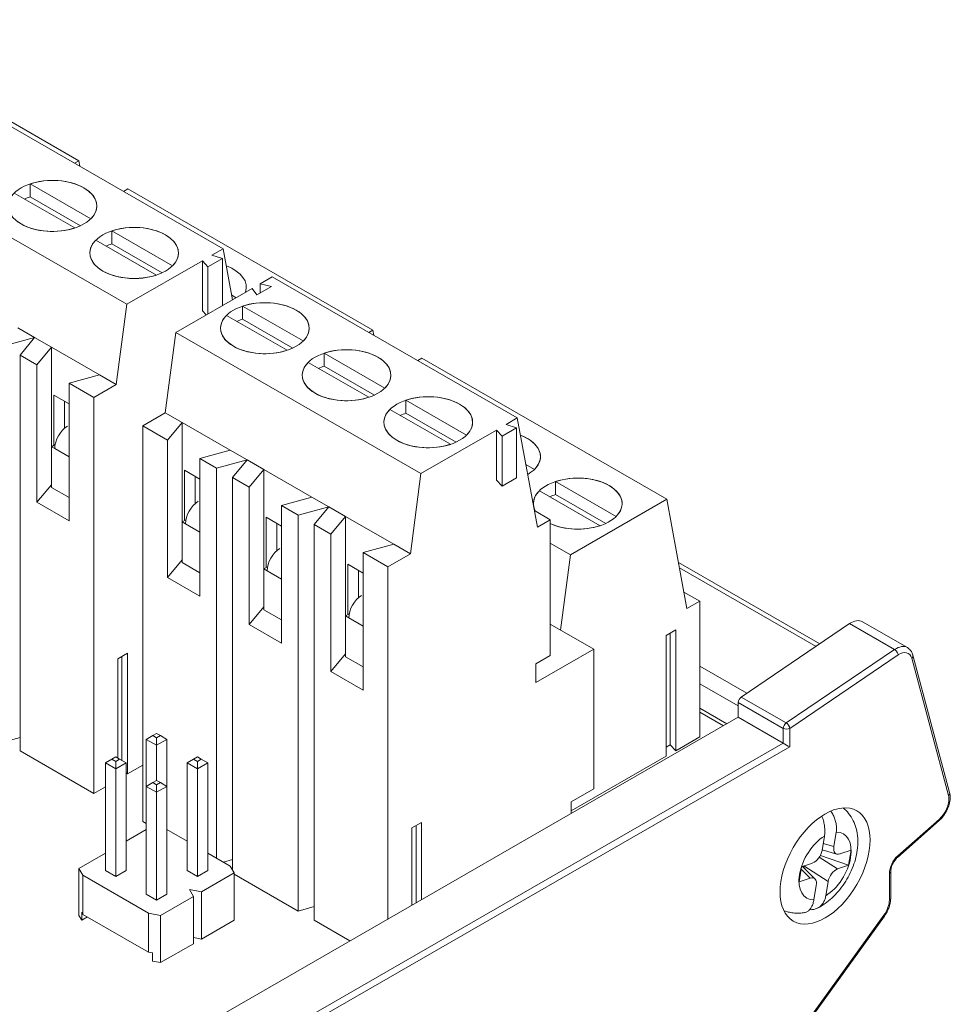
# Model space of a CAD drawing. Units: millimetres. Extents: x 0 to 812, y -50 to 273.
# Drawn here: x 771 to 812, y 5 to 48 of the extents above; entities that cross this region are included whole.
import ezdxf

# ---------------------------------------------------------------- set-up
doc = ezdxf.new("R2010")
doc.units = ezdxf.units.MM
doc.layers.add('Visible (ISO)', color=7, linetype='Continuous', lineweight=15)
doc.layers.add('Visible Narrow (ISO)', color=7, linetype='Continuous', lineweight=9)

msp = doc.modelspace()

# ---------------------------------------------------------------- linework, layer by layer
at = {"layer": 'Visible (ISO)'}
for p, q in [((762.472, 48.069), (773.249, 41.863)), ((768.828, 44.201), (779.604, 37.995)), ((764.585, 41.758), (775.361, 35.552)), ((773.068, 41.759), (773.249, 41.863)), ((773.249, 41.863), (773.291, 41.631)), ((771.115, 40.276), (771.115, 40.848)), ((771.115, 40.848), (773.781, 39.313)), ((773.074, 38.906), (770.408, 40.441)), ((775.223, 40.518), (775.404, 40.622)), ((775.404, 40.622), (786.18, 34.417)), ((771.115, 40.276), (773.323, 39.004)), ((774.708, 38.207), (774.708, 38.779)), ((774.708, 38.779), (777.373, 37.244)), ((776.666, 36.837), (774, 38.372)), ((774.708, 38.207), (776.915, 36.936)), ((779.109, 37.71), (779.604, 37.995)), ((779.109, 37.71), (779.569, 37.568)), ((779.604, 37.995), (780.017, 35.751)), ((775.361, 35.552), (778.685, 37.466)), ((778.932, 37.201), (778.685, 37.466)), ((778.685, 35.259), (778.685, 37.466)), ((779.569, 37.568), (778.932, 37.201)), ((779.569, 35.493), (779.569, 37.568)), ((778.932, 35.126), (778.932, 37.201)), ((781.229, 36.449), (781.759, 36.754)), ((781.229, 36.042), (781.229, 36.449)), ((781.229, 36.449), (781.724, 36.327)), ((781.759, 36.754), (792.536, 30.549)), ((777.517, 34.311), (780.876, 36.245)), ((779.98, 35.951), (780.172, 35.84)), ((781.088, 35.96), (780.876, 36.245)), ((781.724, 36.327), (781.088, 35.96)), ((774.902, 32.017), (775.361, 35.552)), ((778.852, 35.08), (778.685, 35.259)), ((780.455, 34.897), (780.455, 35.47)), ((780.455, 35.47), (783.12, 33.935)), ((782.413, 33.527), (779.748, 35.062)), ((780.455, 34.897), (782.662, 33.626)), ((770.574, 34.509), (771.31, 34.086)), ((777.057, 30.776), (777.517, 34.311)), ((777.517, 34.311), (788.293, 28.106)), ((786, 34.313), (786.18, 34.417)), ((786.18, 34.417), (786.223, 34.184)), ((771.31, 34.086), (769.966, 33.72)), ((770.673, 33.312), (771.31, 34.086)), ((771.31, 34.086), (772.045, 33.663)), ((772.045, 33.663), (771.409, 32.889)), ((774.166, 32.441), (772.045, 33.663)), ((772.045, 33.663), (772.045, 27.613)), ((784.047, 32.829), (784.047, 33.401)), ((784.047, 33.401), (786.713, 31.866)), ((770.673, 33.312), (771.409, 32.889)), ((770.673, 15.899), (770.673, 33.312)), ((786.005, 31.459), (783.34, 32.994)), ((788.155, 33.071), (788.335, 33.175)), ((788.335, 33.175), (799.112, 26.97)), ((771.409, 32.889), (771.409, 26.839)), ((784.047, 32.829), (786.254, 31.558)), ((772.823, 32.074), (774.166, 32.441)), ((772.823, 32.074), (773.912, 31.447)), ((772.823, 32.074), (772.823, 26.025)), ((774.166, 32.441), (774.902, 32.017)), ((773.912, 31.447), (774.902, 32.017)), ((772.823, 31.171), (772.151, 31.558)), ((772.151, 29.342), (772.151, 31.558)), ((772.618, 31.289), (772.618, 30.087)), ((773.912, 14.034), (773.912, 31.447)), ((787.639, 30.76), (787.639, 31.332)), ((787.639, 31.332), (790.305, 29.797)), ((776.067, 30.206), (777.057, 30.776)), ((777.057, 30.776), (777.793, 30.353)), ((789.598, 29.39), (786.932, 30.925)), ((787.639, 30.76), (789.846, 29.489)), ((777.793, 30.353), (777.156, 29.579)), ((779.914, 29.131), (777.793, 30.353)), ((777.793, 30.353), (777.793, 24.303)), ((792.041, 30.264), (792.536, 30.549)), ((792.536, 30.549), (793.42, 25.744)), ((776.067, 12.792), (776.067, 30.206)), ((776.067, 30.206), (777.156, 29.579)), ((788.293, 28.106), (791.616, 30.019)), ((791.864, 29.755), (791.616, 30.019)), ((791.616, 27.812), (791.616, 30.019)), ((792.5, 30.121), (791.864, 29.755)), ((792.041, 30.264), (792.5, 30.121)), ((792.5, 27.914), (792.5, 30.121)), ((777.156, 29.579), (777.156, 23.529)), ((791.864, 27.547), (791.864, 29.755)), ((772.211, 29.377), (772.052, 29.285)), ((772.052, 29.285), (772.052, 27.495)), ((772.194, 29.204), (772.052, 29.285)), ((778.57, 28.765), (779.914, 29.131)), ((779.914, 29.131), (780.649, 28.708)), ((778.57, 28.765), (779.306, 28.341)), ((778.57, 28.765), (778.57, 22.715)), ((780.649, 28.708), (779.306, 28.341)), ((780.013, 27.934), (780.649, 28.708)), ((780.649, 28.708), (781.385, 28.284)), ((778.57, 27.861), (777.899, 28.248)), ((777.899, 26.032), (777.899, 28.248)), ((779.306, 11.188), (779.306, 28.341)), ((781.385, 28.284), (780.748, 27.511)), ((783.506, 27.063), (781.385, 28.284)), ((781.385, 28.284), (781.385, 22.234)), ((792.912, 28.504), (793.289, 28.287)), ((778.365, 27.979), (778.365, 26.778)), ((780.013, 27.934), (780.748, 27.511)), ((780.013, 10.665), (780.013, 27.934)), ((787.833, 24.571), (788.293, 28.106)), ((791.864, 27.547), (791.616, 27.812)), ((792.5, 27.914), (791.864, 27.547)), ((794.215, 27.181), (794.215, 27.754)), ((794.215, 27.754), (796.881, 26.219)), ((772.045, 27.613), (771.409, 26.839)), ((772.052, 27.609), (772.045, 27.613)), ((772.823, 27.051), (772.052, 27.495)), ((780.748, 27.511), (780.748, 21.461)), ((796.174, 25.811), (793.508, 27.346)), ((782.162, 26.696), (783.506, 27.063)), ((783.506, 27.063), (784.241, 26.639)), ((794.215, 27.181), (796.422, 25.91)), ((794.869, 24.527), (799.112, 26.97)), ((799.112, 26.97), (799.996, 22.165)), ((771.409, 26.839), (772.823, 26.025)), ((782.162, 26.696), (782.898, 26.273)), ((782.162, 26.696), (782.162, 20.646)), ((784.241, 26.639), (782.898, 26.273)), ((783.605, 25.866), (784.241, 26.639)), ((784.241, 26.639), (784.977, 26.216)), ((793.286, 26.472), (793.985, 26.069)), ((777.959, 26.067), (777.8, 25.975)), ((782.162, 25.792), (781.491, 26.179)), ((781.491, 23.964), (781.491, 26.179)), ((782.898, 8.859), (782.898, 26.273)), ((784.977, 26.216), (784.34, 25.442)), ((787.098, 24.994), (784.977, 26.216)), ((784.977, 26.216), (784.977, 20.166)), ((793.42, 25.744), (793.985, 26.069)), ((793.985, 26.069), (793.985, 20.101)), ((777.8, 25.975), (777.8, 24.185)), ((777.941, 25.894), (777.8, 25.975)), ((781.957, 25.911), (781.957, 24.709)), ((783.605, 25.866), (784.34, 25.442)), ((783.605, 8.452), (783.605, 25.866)), ((784.34, 25.442), (784.34, 19.392)), ((785.755, 24.628), (787.098, 24.994)), ((787.098, 24.994), (787.833, 24.571)), ((793.985, 25.036), (794.869, 24.527)), ((777.793, 24.303), (777.156, 23.529)), ((777.8, 24.299), (777.793, 24.303)), ((785.755, 24.628), (786.843, 24.001)), ((785.755, 24.628), (785.755, 18.578)), ((786.843, 24.001), (787.833, 24.571)), ((794.439, 21.221), (794.869, 24.527)), ((778.57, 23.741), (777.8, 24.185)), ((781.551, 23.998), (781.392, 23.907)), ((781.392, 23.907), (781.392, 22.116)), ((781.533, 23.825), (781.392, 23.907)), ((785.755, 23.724), (785.083, 24.111)), ((785.083, 21.895), (785.083, 24.111)), ((785.549, 23.842), (785.549, 22.641)), ((786.843, 8.508), (786.843, 24.001)), ((799.623, 24.189), (805.835, 20.612)), ((777.156, 23.529), (778.57, 22.715)), ((799.862, 22.893), (800.561, 22.49)), ((781.385, 22.234), (780.748, 21.461)), ((781.392, 22.23), (781.385, 22.234)), ((782.162, 21.672), (781.392, 22.116)), ((799.996, 22.165), (800.561, 22.49)), ((800.561, 22.49), (800.561, 16.522)), ((785.143, 21.93), (784.984, 21.838)), ((784.984, 21.838), (784.984, 20.048)), ((785.125, 21.757), (784.984, 21.838)), ((780.748, 21.461), (782.162, 20.646)), ((793.985, 21.483), (795.894, 20.383)), ((799.076, 20.981), (799.501, 21.226)), ((799.501, 21.226), (799.501, 15.912)), ((807.148, 21.501), (802.38, 18.273)), ((807.709, 21.588), (809.689, 20.448)), ((799.076, 20.981), (799.076, 15.667)), ((799.253, 21.083), (799.253, 16.176)), ((793.349, 18.917), (795.894, 20.383)), ((795.894, 20.383), (795.894, 14.236)), ((774.973, 19.958), (775.397, 20.203)), ((774.973, 19.958), (774.973, 15.583)), ((775.149, 20.06), (775.149, 15.481)), ((775.397, 20.203), (775.397, 14.889)), ((784.977, 20.166), (784.34, 19.392)), ((784.984, 20.162), (784.977, 20.166)), ((785.755, 19.604), (784.984, 20.048)), ((793.985, 20.101), (793.349, 19.735)), ((811.546, 14.071), (809.929, 20.117)), ((793.349, 19.735), (793.349, 18.917)), ((784.34, 19.392), (785.755, 18.578)), ((802.251, 18.035), (802.251, 17.381)), ((802.251, 17.381), (730.612, -23.873)), ((800.561, 17.608), (801.603, 17.008)), ((802.251, 17.381), (804.231, 16.24)), ((770.673, 16.499), (769.966, 16.306)), ((776.504, 16.575), (776.221, 16.411)), ((776.674, 16.672), (776.504, 16.575)), ((776.504, 16.575), (776.674, 16.477)), ((776.844, 16.575), (776.674, 16.672)), ((776.674, 16.477), (776.844, 16.575)), ((776.674, 16.477), (776.674, 16.15)), ((777.126, 16.411), (776.844, 16.575)), ((800.561, 16.522), (799.501, 15.912)), ((776.221, 16.411), (776.221, 14.343)), ((776.674, 16.15), (776.221, 16.411)), ((777.126, 16.411), (776.674, 16.15)), ((776.674, 16.15), (776.674, 14.604)), ((777.126, 14.343), (777.126, 16.411)), ((799.253, 16.176), (799.076, 16.074)), ((799.501, 15.912), (799.253, 16.176)), ((770.673, 15.899), (773.912, 14.034)), ((774.878, 15.638), (774.708, 15.54)), ((775.048, 15.54), (774.878, 15.638)), ((778.47, 15.638), (778.3, 15.54)), ((778.64, 15.54), (778.47, 15.638)), ((799.076, 15.667), (794.905, 13.265)), ((774.708, 15.54), (774.425, 15.377)), ((774.425, 15.377), (774.425, 10.635)), ((774.878, 15.116), (774.425, 15.377)), ((774.708, 15.54), (774.878, 15.443)), ((774.878, 15.443), (775.048, 15.54)), ((774.878, 15.443), (774.878, 15.116)), ((775.33, 15.377), (774.878, 15.116)), ((775.33, 15.377), (775.048, 15.54)), ((775.33, 10.635), (775.33, 15.377)), ((776.067, 15.275), (775.397, 14.889)), ((778.3, 15.54), (778.017, 15.377)), ((778.017, 15.377), (778.017, 10.635)), ((778.47, 15.116), (778.017, 15.377)), ((778.3, 15.54), (778.47, 15.443)), ((778.47, 15.443), (778.64, 15.54)), ((778.47, 15.443), (778.47, 15.116)), ((778.922, 15.377), (778.47, 15.116)), ((778.922, 15.377), (778.64, 15.54)), ((778.922, 10.635), (778.922, 15.377)), ((774.878, 15.116), (774.878, 10.374)), ((775.397, 14.889), (775.33, 14.96)), ((778.47, 15.116), (778.47, 10.374)), ((774.425, 14.329), (773.912, 14.034)), ((776.504, 14.506), (776.221, 14.343)), ((776.221, 14.343), (776.221, 9.601)), ((776.674, 14.082), (776.221, 14.343)), ((776.674, 14.604), (776.504, 14.506)), ((776.504, 14.506), (776.674, 14.408)), ((776.844, 14.506), (776.674, 14.604)), ((776.674, 14.408), (776.844, 14.506)), ((776.674, 14.408), (776.674, 14.082)), ((777.126, 14.343), (776.674, 14.082)), ((777.126, 14.343), (776.844, 14.506)), ((777.126, 9.601), (777.126, 14.343)), ((776.674, 14.082), (776.674, 9.34)), ((795.894, 14.236), (794.905, 13.666)), ((794.905, 13.666), (794.905, 13.15)), ((776.067, 12.792), (776.221, 12.704)), ((787.904, 12.512), (788.328, 12.756)), ((788.081, 12.613), (788.081, 9.221)), ((788.328, 12.756), (788.328, 9.363)), ((809.256, 11.217), (811.086, 12.838)), ((775.33, 11.93), (776.221, 12.443)), ((777.126, 12.443), (778.017, 11.93)), ((787.904, 12.512), (787.904, 9.119)), ((805.936, 11.523), (806.04, 12.152)), ((806.559, 12.325), (806.455, 11.696)), ((773.259, 10.737), (774.425, 11.409)), ((778.922, 11.409), (779.912, 10.839)), ((807.105, 10.873), (805.865, 11.309)), ((805.941, 11.552), (806.587, 11.365)), ((806.725, 11.373), (807.214, 11.536)), ((807.214, 11.536), (807.105, 10.873)), ((780.013, 11.12), (779.613, 11.011)), ((779.912, 10.839), (780.089, 10.533)), ((805.034, 10.81), (805.522, 10.972)), ((805.097, 10.831), (805.217, 10.676)), ((807.105, 10.873), (806.616, 10.71)), ((773.259, 10.737), (773.435, 10.431)), ((773.259, 8.66), (773.259, 10.737)), ((773.435, 10.431), (776.32, 8.77)), ((773.435, 8.713), (773.435, 10.431)), ((774.878, 10.374), (774.425, 10.635)), ((775.33, 10.635), (774.878, 10.374)), ((778.47, 10.374), (778.017, 10.635)), ((778.922, 10.635), (778.47, 10.374)), ((778.647, 9.703), (780.089, 10.533)), ((780.089, 8.457), (780.089, 10.533)), ((780.089, 10.476), (782.898, 8.859)), ((804.925, 10.147), (805.034, 10.81)), ((805.07, 10.822), (805.623, 10.275)), ((808.956, 9.43), (808.956, 10.603)), ((805.413, 10.309), (804.925, 10.147)), ((805.58, 9.357), (805.683, 9.986)), ((806.202, 10.159), (806.099, 9.53)), ((776.674, 9.34), (776.221, 9.601)), ((777.126, 9.601), (776.674, 9.34)), ((778.116, 9.804), (778.293, 9.499)), ((778.647, 9.703), (778.116, 9.804)), ((778.647, 7.626), (778.647, 9.703)), ((776.851, 8.668), (778.293, 9.499)), ((778.293, 9.499), (778.293, 7.422)), ((773.379, 8.811), (773.435, 8.713)), ((773.379, 8.453), (773.379, 8.811)), ((773.435, 8.713), (776.32, 7.052)), ((776.851, 8.668), (776.32, 8.77)), ((776.32, 7.052), (776.32, 8.77)), ((776.851, 6.592), (776.851, 8.668)), ((783.605, 9.052), (782.898, 8.859)), ((773.379, 8.453), (773.259, 8.66)), ((773.633, 8.599), (773.379, 8.453)), ((778.647, 7.626), (780.089, 8.457)), ((783.605, 8.452), (785.175, 7.547)), ((803.445, 1.389), (808.677, 8.638)), ((776.851, 6.592), (778.293, 7.422)), ((778.293, 7.694), (778.647, 7.626)), ((776.32, 7.052), (776.49, 7.019)), ((776.49, 7.019), (776.49, 6.661)), ((776.49, 6.661), (776.851, 6.592))]:
    msp.add_line(p, q, dxfattribs=at)
for centre, major_axis, ratio in [((772.095, 39.877), (1.95, 0), 0.575862), ((775.687, 37.808), (1.95, 0), 0.575862), ((781.434, 34.498), (1.95, 0), 0.575862), ((785.026, 32.43), (1.95, 0), 0.575862), ((788.618, 30.361), (1.95, 0), 0.575862), ((806.069, 10.841), (1.397, 2.426), 0.578093)]:
    msp.add_ellipse(centre, major_axis=major_axis, ratio=ratio, dxfattribs=at)
for centre, major_axis, ratio, start_param, end_param in [((772.095, 39.877), (1.95, 0), 0.575862, 5.757094, 8.380073), ((772.095, 39.877), (-1.95, 0), 0.575862, 5.757094, 8.380073), ((772.095, 39.304), (1.95, 0), 0.575862, 2.096888, 2.252051), ((775.687, 37.808), (1.95, 0), 0.575862, 5.757094, 8.380073), ((775.687, 37.808), (-1.95, 0), 0.575862, 5.757094, 8.380073), ((775.687, 37.236), (1.95, 0), 0.575862, 2.096888, 2.252051), ((778.671, 36.298), (1.95, 0), 0.575862, 6.08492, 7.271189), ((778.671, 36.298), (1.95, 0), 0.575862, 6.08492, 7.271189), ((781.434, 34.498), (1.95, 0), 0.575862, 5.757094, 8.380073), ((781.434, 34.498), (-1.95, 0), 0.575862, 5.757094, 8.380073), ((781.434, 33.926), (1.95, 0), 0.575862, 2.096888, 2.252051), ((785.026, 32.43), (1.95, 0), 0.575862, 5.757094, 8.380073), ((785.026, 32.43), (-1.95, 0), 0.575862, 5.757094, 8.380073), ((785.026, 31.858), (1.95, 0), 0.575862, 2.096888, 2.252051), ((788.618, 30.361), (1.95, 0), 0.575862, 5.757094, 8.380073), ((788.618, 30.361), (-1.95, 0), 0.575862, 5.757094, 8.380073), ((788.618, 29.789), (1.95, 0), 0.575862, 2.096888, 2.252051), ((772.766, 29.533), (-0.404, -0.702), 0.578093, 3.937403, 5.495853), ((791.602, 28.851), (1.95, 0), 0.575862, 5.757094, 7.271189), ((791.602, 28.851), (1.95, 0), 0.575862, 5.506252, 7.271189), ((795.194, 26.782), (-1.95, 0), 0.575862, 0.901954, 6.589679), ((795.194, 26.782), (1.95, 0), 0.575862, 5.757094, 8.380073), ((795.194, 26.782), (-1.95, 0), 0.575862, 5.757094, 6.589679), ((778.514, 26.224), (-0.404, -0.702), 0.578093, 3.937403, 5.495853), ((795.194, 26.21), (1.95, 0), 0.575862, 2.096888, 2.252051), ((795.194, 26.782), (1.95, 0), 0.575862, 4.043547, 5.238481), ((782.106, 24.155), (-0.404, -0.702), 0.578093, 3.937403, 5.495853), ((785.698, 22.087), (-0.404, -0.702), 0.578093, 3.937403, 5.495853), ((807.21, 20.722), (0.499, 0.867), 0.578093, 0, 0.870731), ((802.392, 18.117), (-0.1, -0.173), 0.578093, 4.012324, 5.495853), ((804.372, 16.158), (-0.2, 0.116), 0.001672, 3.927958, 5.498754), ((806.807, 11.822), (0.258, 0.441), 0.566538, 2.166834, 3.715623), ((805.588, 11.417), (-0.246, -0.436), 0.589789, 0.578113, 2.126902), ((806.551, 10.266), (0.246, 0.436), 0.589789, 0.578113, 2.126902), ((805.332, 9.86), (-0.258, -0.441), 0.566538, 2.166834, 3.715623)]:
    msp.add_ellipse(centre, major_axis=major_axis, ratio=ratio, start_param=start_param, end_param=end_param, dxfattribs=at)
for points, knots in [([(809.929, 20.117), (809.922, 20.144), (809.913, 20.171), (809.892, 20.222), (809.88, 20.247), (809.851, 20.295), (809.835, 20.318), (809.799, 20.361), (809.78, 20.381), (809.736, 20.418), (809.713, 20.434), (809.689, 20.448)], [3.403392, 3.403392, 3.403392, 3.403392, 3.5084985, 3.5084985, 3.613605, 3.613605, 3.7187115, 3.7187115, 3.823818, 3.823818, 3.9289245, 3.9289245, 3.9289245, 3.9289245]), ([(811.086, 12.838), (811.154, 12.898), (811.217, 12.968), (811.332, 13.119), (811.383, 13.202), (811.468, 13.373), (811.503, 13.462), (811.552, 13.64), (811.568, 13.73), (811.575, 13.905), (811.568, 13.99), (811.546, 14.071)], [1.832596, 1.832596, 1.832596, 1.832596, 2.146755, 2.146755, 2.460914, 2.460914, 2.775074, 2.775074, 3.089233, 3.089233, 3.403392, 3.403392, 3.403392, 3.403392]), ([(805.729, 8.983), (805.966, 9.1), (806.178, 9.254), (806.577, 9.622), (806.761, 9.841), (807.074, 10.314), (807.204, 10.567), (807.402, 11.094), (807.47, 11.367), (807.525, 11.924), (807.514, 12.208), (807.376, 12.722), (807.27, 12.952), (807.032, 13.243), (806.951, 13.324), (806.861, 13.395)], [1.709835, 1.709835, 1.709835, 1.709835, 2.068713, 2.068713, 2.457647, 2.457647, 2.84156, 2.84156, 3.227745, 3.227745, 3.612053, 3.612053, 3.919895, 3.919895, 4.050378, 4.050378, 4.050378, 4.050378]), ([(806.04, 12.152), (806.049, 12.208), (806.055, 12.273), (806.059, 12.405), (806.056, 12.472), (806.045, 12.597), (806.035, 12.666), (806.006, 12.8), (805.988, 12.867), (805.955, 12.964), (805.941, 13.003), (805.925, 13.041)], [-3.839966, -3.839966, -3.839966, -3.839966, -3.355336, -3.355336, -2.870706, -2.870706, -2.388782, -2.388782, -1.906858, -1.906858, -1.602579, -1.602579, -1.602579, -1.602579]), ([(806.317, 13.255), (806.318, 13.253), (806.32, 13.251), (806.361, 13.193), (806.397, 13.135), (806.455, 13.023), (806.482, 12.959), (806.526, 12.829), (806.543, 12.763), (806.564, 12.642), (806.571, 12.575), (806.573, 12.445), (806.568, 12.381), (806.559, 12.325)], [-13.842651, -13.842651, -13.842651, -13.842651, -13.823265, -13.823265, -13.344613, -13.344613, -12.862689, -12.862689, -12.380765, -12.380765, -11.896135, -11.896135, -11.411505, -11.411505, -11.411505, -11.411505]), ([(809.256, 11.217), (809.223, 11.188), (809.19, 11.154), (809.129, 11.077), (809.1, 11.035), (809.049, 10.947), (809.027, 10.901), (808.991, 10.809), (808.978, 10.763), (808.96, 10.678), (808.956, 10.638), (808.956, 10.603)], [4.974188, 4.974188, 4.974188, 4.974188, 5.235988, 5.235988, 5.497787, 5.497787, 5.759587, 5.759587, 6.021386, 6.021386, 6.283185, 6.283185, 6.283185, 6.283185]), ([(806.099, 9.53), (806.09, 9.474), (806.074, 9.415), (806.033, 9.304), (806.007, 9.253), (805.952, 9.167), (805.917, 9.124), (805.839, 9.05), (805.796, 9.019), (805.712, 8.972), (805.664, 8.952), (805.562, 8.926), (805.508, 8.919), (805.437, 8.919), (805.414, 8.919), (805.39, 8.922)], [-3.839966, -3.839966, -3.839966, -3.839966, -3.355336, -3.355336, -2.870706, -2.870706, -2.388782, -2.388782, -1.906858, -1.906858, -1.428206, -1.428206, -0.949553, -0.949553, -0.739838, -0.739838, -0.739838, -0.739838]), ([(805.166, 8.793), (805.173, 8.794), (805.18, 8.795), (805.226, 8.806), (805.264, 8.823), (805.329, 8.864), (805.363, 8.892), (805.425, 8.961), (805.453, 9.001), (805.499, 9.084), (805.521, 9.134), (805.557, 9.242), (805.571, 9.301), (805.58, 9.357)], [-13.903666, -13.903666, -13.903666, -13.903666, -13.823265, -13.823265, -13.344613, -13.344613, -12.862689, -12.862689, -12.380765, -12.380765, -11.896135, -11.896135, -11.411505, -11.411505, -11.411505, -11.411505]), ([(808.677, 8.638), (808.711, 8.685), (808.743, 8.735), (808.8, 8.837), (808.826, 8.889), (808.872, 8.996), (808.891, 9.051), (808.923, 9.16), (808.935, 9.214), (808.952, 9.323), (808.956, 9.377), (808.956, 9.43)], [2.1816616, 2.1816616, 2.1816616, 2.1816616, 2.3736478, 2.3736478, 2.565634, 2.565634, 2.7576202, 2.7576202, 2.9496064, 2.9496064, 3.1415927, 3.1415927, 3.1415927, 3.1415927]), ([(804.257, 8.875), (804.262, 8.873), (804.266, 8.872), (804.345, 8.841), (804.421, 8.819), (804.574, 8.785), (804.651, 8.774), (804.803, 8.763), (804.878, 8.763), (805.024, 8.771), (805.096, 8.78), (805.166, 8.793)], [1.0800316, 1.0800316, 1.0800316, 1.0800316, 1.0850746, 1.0850746, 1.1757406, 1.1757406, 1.2664066, 1.2664066, 1.3570726, 1.3570726, 1.4477386, 1.4477386, 1.4477386, 1.4477386])]:
    msp.add_open_spline(points, degree=3, knots=knots, dxfattribs=at)
at = {"layer": 'Visible Narrow (ISO)'}
for p, q in [((772.823, 28.841), (772.194, 29.204)), ((778.57, 25.531), (777.941, 25.894)), ((782.162, 23.463), (781.533, 23.825)), ((805.671, 20.501), (799.666, 23.959)), ((785.755, 21.394), (785.125, 21.757)), ((809.128, 20.361), (807.148, 21.501)), ((804.36, 17.132), (809.128, 20.361)), ((809.282, 20.123), (804.514, 16.895)), ((811.495, 13.938), (809.877, 19.984)), ((800.561, 19.634), (802.631, 18.442)), ((802.251, 17.882), (800.561, 18.855)), ((802.38, 18.273), (804.36, 17.132)), ((800.561, 17.778), (801.751, 17.093)), ((804.231, 16.895), (802.251, 18.035)), ((804.231, 16.24), (804.231, 16.895)), ((804.514, 16.895), (804.514, 16.077)), ((804.514, 16.077), (731.964, -25.701)), ((732.023, -25.341), (804.231, 16.24)), ((809.264, 11.285), (811.095, 12.906)), ((805.987, 11.831), (806.455, 11.696)), ((806.202, 10.159), (805.134, 10.843)), ((806.616, 10.71), (805.815, 11.223)), ((805.413, 10.309), (805.016, 10.702)), ((808.898, 9.348), (808.898, 10.521)), ((803.424, 1.424), (808.656, 8.674))]:
    msp.add_line(p, q, dxfattribs=at)
for centre, major_axis, ratio, start_param, end_param in [((809.19, 19.582), (0.499, 0.867), 0.578093, 0, 0.870731), ((809.14, 20.205), (-0.112, 0.166), 0.525704, 3.888747, 5.459573), ((809.331, 19.5), (0.399, 0.693), 0.578093, 5.757653, 7.153916), ((809.736, 20.066), (0.193, 0.052), 0.705861, 5.328505, 6.283185), ((804.372, 16.977), (-0.1, -0.173), 0.578093, 4.012324, 5.495853), ((804.372, 16.977), (-0.2, 0), 0.575862, 0.785398, 2.356194), ((804.372, 16.977), (-0.112, 0.166), 0.525704, 3.888777, 5.459573), ((810.948, 13.454), (0.399, 0.693), 0.578093, 4.186856, 5.757653), ((811.353, 14.019), (0.193, 0.052), 0.705861, 5.328489, 6.283185), ((810.953, 12.988), (0.133, -0.15), 0.409351, 0, 0.686258), ((806.069, 10.841), (-0.811, -1.408), 0.578093, 3.950849, 6.626705), ((806.069, 10.841), (0.811, 1.408), 0.578093, 3.950849, 6.626705), ((809.393, 10.806), (0.349, 0.607), 0.578093, 1.045264, 2.354261), ((809.123, 11.367), (0.133, -0.15), 0.409351, 0, 0.686178), ((808.756, 10.603), (0.2, 0), 0.575862, 5.497822, 6.283185), ((808.332, 9.022), (0.399, 0.693), 0.578093, 4.535922, 5.495853), ((808.756, 9.43), (0.2, 0), 0.575862, 5.497769, 6.283185), ((808.515, 8.755), (0.162, -0.117), 0.143245, 0, 0.623809)]:
    msp.add_ellipse(centre, major_axis=major_axis, ratio=ratio, start_param=start_param, end_param=end_param, dxfattribs=at)

doc.saveas('drawing.dxf')
